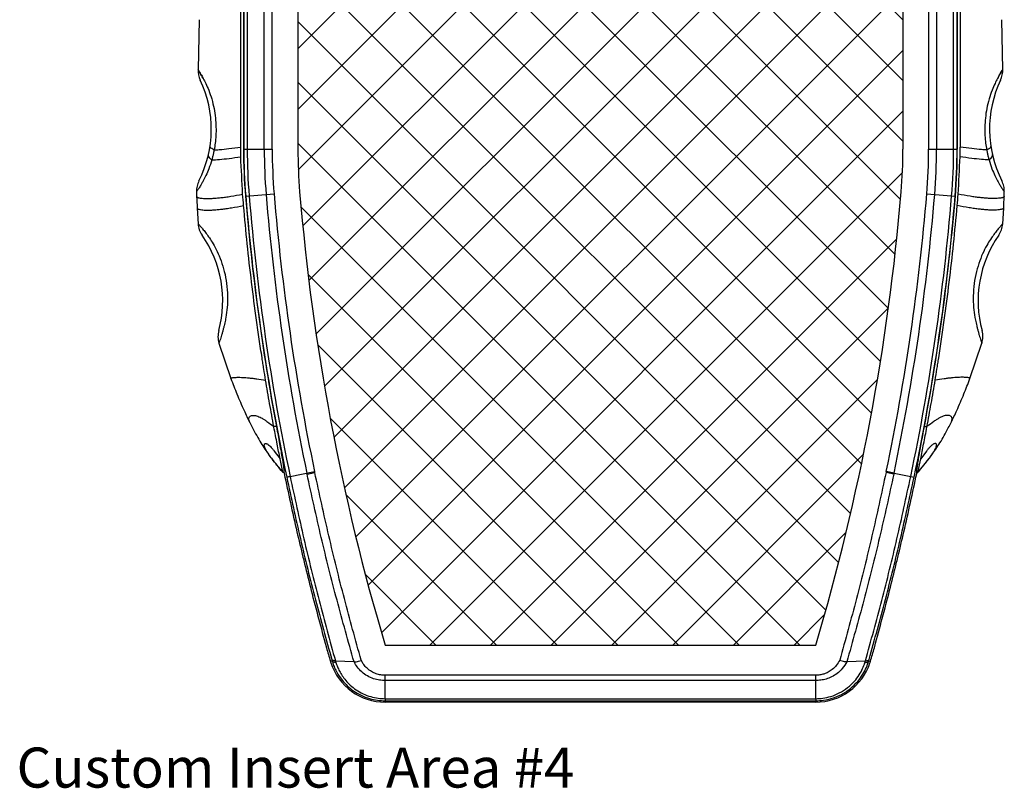
# Model space of a CAD drawing. Extents: x -414 to 2089, y -829 to 898.
# Drawn here: x -274 to -102, y -620 to -485 of the extents above; entities that cross this region are included whole.
import ezdxf

# ---------------------------------------------------------------- set-up
doc = ezdxf.new("R2010")
doc.units = 0
doc.header["$LTSCALE"] = 30.734
doc.header["$MEASUREMENT"] = 0
doc.layers.get('0').update_dxf_attribs({"linetype": 'CONTINUOUS', "lineweight": 25})
doc.layers.add('DIMENSION', color=3, linetype='CONTINUOUS', lineweight=15)
doc.layers.add('Layer1', color=3, linetype='CONTINUOUS', lineweight=13)
doc.styles.get("Standard").update_dxf_attribs({"font": 'Vrinda.ttf'})

msp = doc.modelspace()

# ---------------------------------------------------------------- hatches: boundary and pattern name
at = {"layer": 'Layer1'}
h = msp.add_hatch(dxfattribs=at)
h.set_pattern_fill('ANSI37', color=6, scale=60, style=0)
h.set_pattern_definition([(45, (0, 0), (-5.303300858899106, 5.303300858899107), []), (135, (0, 0), (-5.303300858899107, -5.303300858899106), [])])
edge = h.paths.add_edge_path()
edge.add_arc((-308.3830446215188, -394.14807064043), 189.99999999924, 6.573418907497258, 12.15352018810251)
edge.add_line((-122.6415137151798, -354.1470244476086), (-221.8267811659398, -354.1470244476086))
edge.add_arc((-36.08525025959989, -394.14807064043), 189.99999999924, 167.8464798118975, 173.4265809299019)
edge.add_arc((-185.0991474407583, -376.9766278739089), 39.99999999983999, 173.4265802346037, 180)
edge.add_line((-225.0991474405992, -376.9766278739089), (-225.0991474405992, -507.8243309227119))
edge.add_arc((-135.0991474409593, -507.8243309227119), 89.99999999964, 180, 184.7480503687946)
edge.add_arc((163.8713484624204, -482.9920418675511), 390.00000000098, 184.7480503687946, 196.6101977756976)
edge.add_line((-209.8546188720593, -594.477024449593), (-134.6136760115987, -594.477024449593))
edge.add_arc((-508.3396433435391, -482.9920418675511), 390.00000000098, 343.3898022243024, 355.2519496312054)
edge.add_arc((-209.3691474401594, -507.8243309227119), 89.99999999964, 355.2519496312054, 360)
edge.add_line((-119.3691474405186, -507.8243309227119), (-119.3691474405186, -376.9766278739089))
edge.add_arc((-159.3691474403595, -376.9766278739089), 39.99999999983999, 0, 6.573418907497258)

# ---------------------------------------------------------------- linework, layer by layer
at = {"color": 7, "linetype": 'Continuous'}
for p, q in [((-225.0991474405992, -376.9766278739089), (-225.0991474405992, -507.8243309227119)), ((-119.3691474405186, -376.9766278739089), (-119.3691474405186, -507.8243309227119)), ((-234.5650385849785, -384.3122262887891), (-234.5650385849785, -507.8243309227119)), ((-233.9555736723396, -384.3122262887891), (-233.9555736723396, -507.8243309227119)), ((-230.9785042619997, -507.8243309227119), (-230.9785042645399, -384.3122324406695)), ((-229.5891875232401, -507.8243309227119), (-229.5891875232401, -384.3120244476895)), ((-114.8791073604198, -384.3120244476895), (-114.8791073604198, -507.8243309227119)), ((-113.48979061912, -384.3122324406695), (-113.48979061912, -507.8243309227119)), ((-110.5127212087782, -507.8243309227119), (-110.5127212113193, -384.3122262887891)), ((-109.9032562961393, -507.8243309227119), (-109.9032562961393, -384.3122262887891)), ((-235.09914744056, -507.4812086015891), (-235.0984100861788, -404.9699506781117)), ((-109.3698847949399, -404.9699506781117), (-109.3691474405596, -507.4812086015891)), ((-234.5997804382787, -412.3120244496104), (-234.5997804382787, -507.8243309227119)), ((-109.8685144453784, -412.3120244496104), (-109.8685144453784, -507.8243309227119)), ((-242.3605411270391, -485.1942892435882), (-242.5476771688191, -493.9095333954911)), ((-242.3604660725796, -485.1946127329111), (-242.3604727959591, -485.1945342240515)), ((-102.10782880854, -485.1946127329111), (-102.1078220851596, -485.1945342799272)), ((-101.9206177122987, -493.9095333954911), (-102.1077537540787, -485.1942892435882)), ((-234.5997804382787, -507.8243309227119), (-229.5891875232401, -507.8243309227119)), ((-114.8791073604198, -507.8243309227119), (-109.8685144453784, -507.8243309227119)), ((-242.8154396381196, -515.250650616651), (-242.7906611710387, -516.0882278950094)), ((-234.2583260716601, -516.0604258551111), (-229.2649279101388, -515.6456775482084)), ((-115.203366970979, -515.6456775482084), (-110.2099688094595, -516.0604258551111)), ((-101.6776337100791, -516.0882278950094), (-101.652855243, -515.250650616651)), ((-242.7086789880395, -518.1123139941492), (-242.5459143961189, -520.8526611728312)), ((-101.9223804875392, -520.8526611728312), (-101.7596158930792, -518.1123139941492)), ((-238.8995117727591, -541.718660525331), (-236.8035053221593, -547.9193901355329)), ((-107.6647895614988, -547.9193901355329), (-105.5687831083587, -541.718660525331)), ((-236.8035053221593, -547.9193901355329), (-236.8037432718993, -547.918765033909)), ((-107.6647895614988, -547.9193901355329), (-107.6645516117587, -547.918765033909)), ((-233.5073257372387, -555.6027699833694), (-233.5084221993593, -555.6005729468716)), ((-110.96096914388, -555.6027699833694), (-110.9598726817594, -555.6005729468716)), ((-228.8434792686594, -556.3120244475076), (-229.303943851919, -556.3120244475076)), ((-115.6248156149986, -556.3120244475076), (-115.1643510291988, -556.3120244475076)), ((-229.2179101250795, -560.5897020364109), (-228.206101358759, -561.9594718521121)), ((-115.2503847560401, -560.5897020364109), (-116.2621935223597, -561.9594718521121)), ((-227.8513736811192, -563.6967742499919), (-228.206101358759, -561.9594718521121)), ((-116.7444576225998, -564.3120244495121), (-116.2621935223597, -561.9594718521121)), ((-227.7238372585198, -564.3120244495121), (-227.8513736811192, -563.6967742499919)), ((-227.5439833459386, -564.3120244495121), (-227.7238372585198, -564.3120244495121)), ((-226.4540525133598, -565.0440381874078), (-222.181057739579, -564.1457934129112)), ((-223.5047549600986, -564.6020010069706), (-222.1457706320989, -564.3120244495121)), ((-120.9635456283995, -564.6019985584107), (-122.32252407122, -564.3120244495121)), ((-120.9276360964595, -564.4316010480516), (-122.2869796896803, -564.1445714214506)), ((-116.9243402625789, -564.3120244495121), (-116.7444576225998, -564.3120244495121)), ((-120.9276360964595, -564.4316010480516), (-117.4178131262788, -565.1694161662717)), ((-209.8546188720593, -594.477024449593), (-134.6136760115987, -594.477024449593)), ((-219.4204648609802, -597.33058097513), (-219.1206556637999, -597.2411458657089)), ((-215.2823183544588, -597.4265134197894), (-218.5438825983983, -597.2711126079093)), ((-125.9238249915397, -597.2710106167515), (-129.1749950855792, -597.4259847010117)), ((-125.3476391055592, -597.2411458987308), (-125.0478300201403, -597.33058097513)), ((-134.6175658869788, -599.7682638620108), (-209.85095941278, -599.7682637959706)), ((-209.85095941278, -600.6843513414906), (-209.85095941278, -599.7682637959706)), ((-134.6178569455788, -603.8555389716685), (-134.6175658869788, -599.7682638620108)), ((-134.6175661790803, -600.6843513745125), (-209.8509590927388, -600.6843513414906)), ((-209.8508547647789, -603.8555390224692), (-209.8509590927388, -600.6843513414906)), ((-209.8508547647789, -603.8555390224692), (-134.6178569455788, -603.8555389716685)), ((-209.8546188720593, -604.2229982367508), (-134.6136760115987, -604.2229982367508)), ((-209.8546188720593, -604.2229982367508), (-209.8546188720593, -604.4595640628331)), ((-134.6136760115987, -604.4595640628331), (-209.8546188720593, -604.4595640628331)), ((-134.6136760115987, -604.4595640628331), (-134.6136760115987, -604.2229982367508))]:
    msp.add_line(p, q, dxfattribs=at)
for centre, radius, start, end in [((-238.5493941112991, -494.027391412249), 4.00000765148, 178.3117569153063, 205.2821877211065), ((-105.9189007698187, -494.027391412249), 4.00000765148, 334.7287071640023, 1.688242585104796), ((-260.234147439699, -504.3120244472093), 19.99999999992, 333.1753826753994, 25.37383198430029), ((-84.23414744141974, -504.3120244472093), 19.99999999992, 154.6261674143009, 206.8246181056038), ((-135.0991474409593, -507.8243309227119), 99.50063299732, 180, 184.7480503687946), ((-135.0991474409593, -507.8243309227119), 99.46589114401999, 180, 184.7480503687946), ((-135.0991474409593, -507.8243309227119), 98.85642627202, 180, 184.7480503687946), ((-135.0991474409593, -507.8243309227119), 95.87935686422, 180, 184.7480503687946), ((-135.0991474409593, -507.8243309227119), 94.49004016355998, 180, 184.7480503687946), ((-135.0991474409593, -507.8243309227119), 89.99999999964, 180, 184.7480503687946), ((-209.3691474401594, -507.8243309227119), 89.99999999964, 355.2519496312054, 0), ((-209.3691474401594, -507.8243309227119), 94.49004016355998, 355.2519496312054, 0), ((-209.3691474401594, -507.8243309227119), 95.87935686422, 355.2519496312054, 0), ((-209.3691474401594, -507.8243309227119), 98.85642627202, 355.2519496312054, 0), ((-209.3691474401594, -507.8243309227119), 99.46589114401999, 355.2519496312054, 0), ((-209.3691474401594, -507.8243309227119), 99.50063299732, 355.2519496312054, 0), ((163.8713484624204, -482.9920418675511), 399.50063299612, 184.7480503687946, 190.5753864758024), ((163.8713484624204, -482.9920418675511), 399.46589114536, 184.7480503687946, 191.8701942286996), ((163.8713484624204, -482.9920418675511), 398.85642634956, 184.7480503687946, 191.8715406511978), ((163.8713484624204, -482.9920418675511), 395.87935694176, 184.7480503687946, 191.8715406511978), ((163.8713484624204, -482.9920418675511), 394.49004030968, 184.7480503687946, 191.8715326009), ((163.8713484624204, -482.9920418675511), 390.00000000098, 184.7480503687946, 196.6101977756976), ((-508.3396433435391, -482.9920418675511), 390.00000000098, 343.3898022243024, 355.2519496312054), ((-508.3396433435391, -482.9920418675511), 394.49004030968, 348.1284673845996, 355.2519496312054), ((-508.3396433435391, -482.9920418675511), 395.87935694176, 348.1284593488022, 355.2519496312054), ((-508.3396433435391, -482.9920418675511), 398.85642634702, 348.1284593488022, 355.2519496312054), ((-508.3396433435391, -482.9920418675511), 399.46589114536, 348.1298055017014, 355.2519496312054), ((-508.3396433435391, -482.9920418675511), 399.50063299612, 349.4246135241976, 355.2519496312054), ((-258.234147441739, -534.3120244496322), 19.99999999992, 344.8722405488969, 34.9218469366006), ((-86.23414744191996, -534.3120244496322), 19.99999999992, 145.078153063996, 195.1277594622974), ((-235.0660863839985, -540.5763255963911), 4.00000181202, 164.894938524398, 196.5934960790997), ((-109.4022084971193, -540.5763255963911), 4.00000181202, 343.4065041865068, 15.10519712240091), ((-209.8546188720593, -594.477024449593), 9.982539615779999, 198.1126149412976, 270), ((-134.6136760115987, -594.477024449593), 9.982539615779999, 270, 341.8873850587024)]:
    msp.add_arc(centre, radius, start, end, dxfattribs=at)
for points in [[(-241.6596246904201, -495.4908093109125), (-241.940443084839, -494.9356002282884), (-242.3249245739398, -494.2592626147498), (-242.5235528863595, -493.9432302623109), (-242.3430787819798, -494.2366072523882), (-242.0325246253396, -494.7499157380926), (-241.6415010258788, -495.4532446921085), (-241.1915131247388, -496.3582159479492), (-240.6846603436798, -497.5351197409482), (-240.1637415607793, -499.052924203429), (-239.7580927886384, -500.7158688023492), (-239.5104120419392, -502.3794430825119), (-239.4110723269787, -503.9766188188087), (-239.4360203390597, -505.4594287132286), (-239.5550247949786, -506.7925801922111), (-239.7356962090998, -507.9537983828495)], [(-241.6716868176782, -495.466244363849), (-241.940443084839, -494.9356002282884), (-242.3249245739398, -494.2592626147498), (-242.523581811879, -493.9431116163696)], [(-241.6596246904201, -495.4908093109125), (-241.6716868176782, -495.466244363849)], [(-102.8086700967187, -495.4908091229527), (-102.5278517962788, -494.9356002282884), (-102.1433703071798, -494.2592626147498), (-101.9447419972985, -493.9432302623109), (-102.1252160991389, -494.2366072523882), (-102.4357702583202, -494.7499157380926), (-102.826793855239, -495.4532446921085), (-103.276781756379, -496.3582159479492), (-103.7836345399801, -497.5351197409482), (-104.3045533203385, -499.052924203429), (-104.7102020924794, -500.7158688023492), (-104.9578828391795, -502.3794430825119), (-105.0572225566793, -503.9766188188087), (-105.0322745420599, -505.4594287132286), (-104.9132700861392, -506.7925801922111), (-104.73259867456, -507.9537983828495)], [(-102.8086700967187, -495.4908091229527), (-102.7966079719999, -495.4662441784321)], [(-102.7966079719999, -495.4662441784321), (-102.5278517962788, -494.9356002282884), (-102.1433703071798, -494.2592626147498), (-101.9447130692397, -493.9431116163696)], [(-239.7356919418989, -507.9537983574492), (-240.1518791918188, -507.7334763977897), (-240.3982383257189, -507.5225282319307), (-240.46328392334, -507.3307883842726)], [(-239.7356915177197, -507.9537983549135), (-238.8417542098387, -507.8953240776509), (-237.1457442211195, -507.730034141533), (-235.09914744056, -507.4812086015891)], [(-235.0849765621197, -509.1646499641874), (-235.09914744056, -507.4812086015891)], [(-109.3833183189981, -509.1646499641874), (-109.3691474405596, -507.4812086015891)], [(-104.732603363399, -507.9537983549135), (-105.6265406712791, -507.8953240776509), (-107.3225506599993, -507.730034141533), (-109.3691474405596, -507.4812086015891)], [(-104.7326029392198, -507.9537983574492), (-104.316415689299, -507.7334763977897), (-104.0700565553989, -507.5225282319307), (-104.0050109577796, -507.3307883842726)], [(-240.1472298564386, -509.7039650603083), (-240.5113840506601, -509.3738642752514), (-240.7107525622596, -509.0564476888512), (-240.7363947334798, -508.7659501545286)], [(-239.7356919418989, -507.9537983574492), (-239.8575441086587, -508.5561090502097), (-239.9950983242788, -509.139540278572), (-240.1472297167393, -509.7039650577726)], [(-240.1472285839, -509.7039650399902), (-238.8243063072196, -509.6178394819917), (-237.1291512901198, -509.4362589612292), (-235.0849765621197, -509.1646499641874)], [(-234.7603725580393, -515.70557532783), (-235.0849765621197, -509.1646499641874)], [(-109.7079223230794, -515.70557532783), (-109.3833183189981, -509.1646499641874)], [(-104.3210662997599, -509.7039650399902), (-105.6439885738992, -509.6178394819917), (-107.3391435909989, -509.4362589612292), (-109.3833183189981, -509.1646499641874)], [(-104.7326029392198, -507.9537983574492), (-104.6107507724601, -508.5561090502097), (-104.4731965593792, -509.139540278572), (-104.3210651643794, -509.7039650577726)], [(-104.3210650246792, -509.7039650603083), (-103.9569108329997, -509.3738642752514), (-103.7575423188591, -509.0564476888512), (-103.731900147639, -508.7659501545286)], [(-240.1472298564386, -509.7039650603083), (-240.6624509519788, -511.2360736089913), (-241.1720468517588, -512.4272373607682), (-241.6387515241395, -513.3609883253712), (-241.8050814581793, -513.6661879867506)], [(-104.3210650246792, -509.7039650603083), (-103.8058439291399, -511.2360736089913), (-103.296248029359, -512.4272373607682), (-102.8295433569792, -513.3609883253712), (-102.6632132908589, -513.6661882255112)], [(-242.3864361882797, -513.3375012425504), (-242.722739325679, -514.2797925431305), (-242.8154691148184, -515.2506391561701)], [(-241.8050814581793, -513.6661879867506), (-242.064429689799, -514.1130535268503), (-242.4360170822602, -514.7039503232127), (-242.7042004219393, -515.0968765960288), (-242.8145546614787, -515.2501641812496)], [(-102.6632132908589, -513.6661882255112), (-102.4038651913188, -514.1130535268503), (-102.0322777988595, -514.7039503232127), (-101.7640944617187, -515.0968765960288), (-101.6537402221793, -515.2501641812496)], [(-101.6528320451789, -515.2506389478885), (-101.748448341119, -514.2668006539507), (-102.081858692839, -513.3375012400111)], [(-242.7906611456392, -516.0882272346107), (-242.7086804663195, -518.1122704814088)], [(-242.7904135007184, -516.0882203156516), (-242.7860100500402, -516.1159761758108), (-242.75388932434, -516.16885212543), (-242.6922357570184, -516.2170368830093), (-242.6022633842585, -516.2605304485523), (-242.485933952199, -516.2993328195125), (-242.1827986021599, -516.3628639853096), (-241.800019103559, -516.4076303804113), (-241.3547848403596, -516.4336320048105), (-240.7489592701986, -516.43995909147), (-240.0807126158388, -516.4184764166284), (-239.3547079667587, -516.369183975211), (-238.57560841752, -516.2920817722888), (-237.74399658316, -516.1871698078694), (-236.8441331758795, -516.0544480768704), (-234.7603725580393, -515.70557532783)], [(-234.5915690856391, -517.6907706233696), (-234.7603725580393, -515.70557532783)], [(-109.8767257980189, -517.6907706233696), (-109.7079223230794, -515.70557532783)], [(-101.6778813803994, -516.0882203156516), (-101.6822848336196, -516.1159761758108), (-101.7144055567787, -516.16885212543), (-101.7760591240994, -516.2170368830093), (-101.8660314968593, -516.2605304485523), (-101.9823609289188, -516.2993328195125), (-102.2854962789588, -516.3628639853096), (-102.6682757800991, -516.4076303804113), (-103.1135100407591, -516.4336320048105), (-103.7193356109192, -516.43995909147), (-104.3875822678192, -516.4184764166284), (-105.1135869168993, -516.369183975211), (-105.8926864661398, -516.2920817722888), (-106.7242982979596, -516.1871698078694), (-107.6241617052383, -516.0544480768704), (-109.7079223230794, -515.70557532783)], [(-101.7596144147992, -518.1122704814088), (-101.6776337354786, -516.0882272346107)], [(-242.7084415767795, -518.112302670831), (-242.7036271566385, -518.1403551039302), (-242.67044313106, -518.19476542945), (-242.6074740037593, -518.2442834508083), (-242.515950661279, -518.2889091705483), (-242.3978562975199, -518.3286425861306), (-242.0906395865795, -518.3934325124292), (-241.7031940266988, -518.4386532246326), (-241.2528897685588, -518.464304725273), (-240.6405448464393, -518.4691198261289), (-239.9653920438395, -518.4449329631507), (-239.2320384127597, -518.3917441414096), (-238.4450910001196, -518.309553360913), (-237.6050641101992, -518.1983606165713), (-236.6961010894202, -518.0581659134705), (-234.5915690856391, -517.6907706259126)], [(-230.7360019707794, -548.1888195992115), (-231.0494663197196, -546.2676185470309), (-231.204945340739, -545.2923762176115), (-231.3587747689189, -544.3120244495922), (-231.8565935649995, -541.023235291851), (-232.3286476450194, -537.7184901970113), (-233.1933252704994, -531.0696719325724), (-233.9487305389584, -524.384682800669), (-234.5915690856391, -517.6907706233696)], [(-113.7322929103384, -548.1888195992115), (-113.4188285613982, -546.2676185470309), (-113.2633495403797, -545.2923762176115), (-113.1095201147391, -544.3120244495922), (-112.6117013186604, -541.023235291851), (-112.1396472360993, -537.7184901970113), (-111.2749696106202, -531.0696719325724), (-110.5195643421594, -524.384682800669), (-109.8767257980189, -517.6907706233696)], [(-101.7598533043392, -518.112302670831), (-101.7646677244793, -518.1403551039302), (-101.7978517500587, -518.19476542945), (-101.8608208798987, -518.2442834508083), (-101.952344222379, -518.2889091705483), (-102.0704385835998, -518.3286425861306), (-102.3776552945392, -518.3934325124292), (-102.765100854419, -518.4386532246326), (-103.215405112559, -518.464304725273), (-103.8277500372187, -518.4691198261289), (-104.5029028372792, -518.4449329631507), (-105.236256468359, -518.3917441414096), (-106.0232038835402, -518.309553360913), (-106.8632307709195, -518.1983606165713), (-107.7721937916995, -518.0581659134705), (-109.8767257980189, -517.6907706259126)], [(-242.5459738448199, -520.8526615157289), (-242.3262355416, -521.9084147712501), (-241.8354266933984, -522.8629108759678)], [(-242.5445051329998, -520.8545472955493), (-242.4008459308598, -521.0099341298128), (-242.0775732042794, -521.3691751639317), (-241.6317244541187, -521.898092203629), (-241.1255066298791, -522.5507046474495), (-240.5637713982587, -523.3454612951728), (-239.9227497669199, -524.35962484215), (-239.2147402126593, -525.6863249116295), (-238.5316328107783, -527.3119306698109), (-237.9561110154191, -529.2031225033688), (-237.5571424458194, -531.3019668045317), (-237.3896437612593, -533.4681501505884), (-237.4541213488401, -535.4766073300098), (-237.6840033427197, -537.2207730695127)], [(-101.9237897481198, -520.8545472955493), (-102.0674489527992, -521.0099341298128), (-102.3907216768393, -521.3691751639317), (-102.8365704295384, -521.898092203629), (-103.3427882512397, -522.5507046474495), (-103.9045234828591, -523.3454612951728), (-104.5455451141997, -524.35962484215), (-105.2535546684585, -525.6863249116295), (-105.9366620728788, -527.3119306698109), (-106.5121838656996, -529.2031225033688), (-106.9111524353002, -531.3019668045317), (-107.0786511198585, -533.4681501505884), (-107.0141735322786, -535.4766073300098), (-106.784291538399, -537.2207730695127)], [(-102.6328681851783, -522.8629108734322), (-102.1464907022582, -521.9208608245908), (-101.9246106329392, -520.8836117332294), (-101.9223296062592, -520.8526609137525)], [(-237.6840033427197, -537.2207730695127), (-237.7701066376194, -537.678257224391), (-237.87427526596, -538.1735123400476), (-237.9958497395992, -538.6982007293309), (-238.1319478240202, -539.2411169079105), (-238.278318283119, -539.7878004602107), (-238.4311791178588, -540.3179732657527), (-238.5821489022801, -540.8069417239285), (-238.7214422838388, -541.2312078045297), (-238.8337648176393, -541.5527740829102), (-238.8947328592794, -541.7150765548477)], [(-106.784291538399, -537.2207730695127), (-106.6981882460395, -537.678257224391), (-106.5940196176998, -538.1735123400476), (-106.4724451415195, -538.6982007293309), (-106.3363470570994, -539.2411169079105), (-106.189976600539, -539.7878004602107), (-106.0371157632599, -540.3179732657527), (-105.8861459788395, -540.8069417239285), (-105.7468525972799, -541.2312078045297), (-105.6345300634794, -541.5527740829102), (-105.5735620218393, -541.7150765548477)], [(-236.8038633122987, -547.9188070505888), (-236.8052813130189, -547.9141698513276), (-236.8037523117591, -547.8791073458897), (-236.7782780904199, -547.8470351189508), (-236.7297566863199, -547.817953167968), (-236.56834110618, -547.7687601015105), (-236.3325729239186, -547.7315281439705), (-236.0366961115587, -547.7062572978912), (-235.6949546411197, -547.6929475658117), (-235.2338316898595, -547.6928884549279), (-234.7287000991591, -547.7105559481688), (-234.1824137190397, -547.7459500455307), (-233.5978263969791, -547.7990707470099), (-232.9747053826195, -547.8699180551494), (-232.3004714935996, -547.9584919648705), (-230.7360019707794, -548.1888196017508)], [(-236.8037538281396, -547.9187690013905), (-235.7513142794796, -550.606880615248), (-234.5159552007999, -553.4801285898511), (-233.5073650310387, -555.602789597252)], [(-229.303943851919, -556.3120244475076), (-230.0350614117788, -552.287875282208), (-230.7360019707794, -548.1888195992115)], [(-115.1643510291988, -556.3120244475076), (-114.433233469339, -552.287875282208), (-113.7322929103384, -548.1888195992115)], [(-107.6644315688191, -547.9188070505888), (-107.6630135680989, -547.9141698513276), (-107.6645425718989, -547.8791073458897), (-107.6900167932399, -547.8470351189508), (-107.7385381947988, -547.817953167968), (-107.8999537749387, -547.7687601015105), (-108.1357219571992, -547.7315281439705), (-108.4315987695591, -547.7062572978912), (-108.773340239999, -547.6929475658117), (-109.2344631912583, -547.6928884549279), (-109.7395947819596, -547.7105559481688), (-110.2858811620799, -547.7459500455307), (-110.8704684841396, -547.7990707470099), (-111.4935895010394, -547.8699180551494), (-112.1678233875191, -547.9584919648705), (-113.7322929103384, -548.1888196017508)], [(-110.9609298500791, -555.602789597252), (-109.9523396803188, -553.4801285898511), (-108.71698060164, -550.606880615248), (-107.66454105298, -547.9187690013905)], [(-233.5084279905595, -555.600575834852), (-233.6312796625598, -555.3010624663921), (-233.6848965098598, -555.0278949583708), (-233.6646917598191, -554.8005105896709), (-233.5767137391795, -554.6189093577495), (-233.4303667090398, -554.4830912651496), (-233.2358939280593, -554.3930563093318), (-233.0035386447398, -554.3488044928317), (-232.3206616335592, -554.4325003554122), (-231.92262051956, -554.5761255672705), (-231.4894258106387, -554.7876023020481), (-231.0208278374994, -555.0669305572092), (-230.507833864759, -555.4141103327502), (-229.303943851919, -556.3120244475076)], [(-233.5084222857195, -555.6005729900508), (-233.0333357301788, -556.5319711247112), (-232.2993431468594, -557.8869398676516), (-231.5668600296585, -559.1326372797312), (-230.8482948780193, -560.2512533381496), (-230.1739320179595, -561.2144744470106), (-229.5427004178391, -562.0524816991101), (-228.92166108334, -562.8371722430102), (-228.2413969320596, -563.6767179883509)], [(-116.2268979490591, -563.6767179883509), (-115.5466337977796, -562.8371722430102), (-114.9255944632787, -562.0524816991101), (-114.2943628631592, -561.2144744470106), (-113.6200000030985, -560.2512533381496), (-112.9014348514593, -559.1326372797312), (-112.1689517342593, -557.8869398676516), (-111.4349591509399, -556.5319711247112), (-110.9598725954002, -555.6005729900508)], [(-110.9598668905601, -555.600575834852), (-110.8370152185589, -555.3010624663921), (-110.7833983737983, -555.0278949583708), (-110.8036031212996, -554.8005105896709), (-110.8915811444795, -554.6189093577495), (-111.0379281720798, -554.4830912651496), (-111.2324009530594, -554.3930563093318), (-111.46475623892, -554.3488044928317), (-112.1476332475586, -554.4325003554122), (-112.5456743615596, -554.5761255672705), (-112.9788690730193, -554.7876023020481), (-113.4474670436193, -555.0669305572092), (-113.9604610163587, -555.4141103327502), (-115.1643510291988, -556.3120244475076)], [(-229.2884583380592, -556.3957123167102), (-229.3041076590589, -556.3120550722897)], [(-228.2061906499193, -561.9594898784899), (-228.7205124101993, -559.3677800911328), (-229.2884583380592, -556.3957123167102)], [(-228.8434792686594, -556.3120244475076), (-228.5600593681393, -557.8418735061687), (-228.2913967685599, -559.3168959282311), (-228.0489330269193, -560.6803395310317), (-227.8425735310793, -561.884529591528), (-227.6819717643993, -562.8839177095879), (-227.5751107538399, -563.6402011170112), (-227.5283879465987, -564.1210033608922), (-227.5319823005984, -564.2969971719695)], [(-116.9398940160791, -564.120725594109), (-116.8930282627189, -563.6389503625915), (-116.7859156626191, -562.8812497393092), (-116.6251027558992, -561.8808220322726), (-116.4187219291398, -560.6766832010298), (-116.1764512630589, -559.3144167485307), (-115.9080579745996, -557.8409075695718), (-115.6248156149986, -556.3120244475076)], [(-116.2621042311994, -561.9594898784899), (-115.7477824709194, -559.3677800911328), (-115.1798365430595, -556.3957123167102)], [(-115.1798365430595, -556.3957123167102), (-115.1641872220589, -556.3120550722897)], [(-227.7485669525186, -564.2816451681329), (-228.7528277278398, -563.0459659072121), (-229.607821209619, -561.9624349627711), (-230.2600777994385, -561.0614316161927), (-230.50695900748, -560.6793777905086), (-230.7002612700999, -560.3429558674698), (-230.8400070129592, -560.0521658419902), (-230.9285509963993, -559.8070077166094), (-230.9688310758584, -559.6074814913309), (-230.9637851042389, -559.4535871636081), (-230.9168188786389, -559.3453247385305), (-230.833210008519, -559.2826942110087), (-230.7187040424587, -559.2656955835928), (-230.579046536659, -559.2943288537326), (-230.3818457270982, -559.3907759227086), (-230.1569277568196, -559.5548503723121), (-229.9053355320393, -559.7865522050715), (-229.6281119488185, -560.0858814209905), (-229.3250864918791, -560.4528379768899), (-229.2179159950192, -560.5897065880899)], [(-116.7197279285992, -564.2816451681329), (-115.7154671558201, -563.0459659072121), (-114.860473674039, -561.9624349627711), (-114.2082170816793, -561.0614316161927), (-113.9613358736397, -560.6793777905086), (-113.7680336110188, -560.3429558674698), (-113.6282878706998, -560.0521658419902), (-113.5397438847185, -559.8070077166094), (-113.4994638052594, -559.6074814913309), (-113.5045097794191, -559.4535871636081), (-113.5514760024789, -559.3453247385305), (-113.6350848725997, -559.2826942110087), (-113.7495908386591, -559.2656955835928), (-113.8892483444588, -559.2943288537326), (-114.0864491540196, -559.3907759227086), (-114.3113671242982, -559.5548503723121), (-114.5629593516187, -559.7865522050715), (-114.8401829348386, -560.0858814209905), (-115.1432083892387, -560.4528379768899), (-115.2503788860986, -560.5897065880899)], [(-228.2413969320596, -563.6767179883509), (-227.7485770058402, -564.2816533545492)], [(-227.5439833459386, -564.3094694965303), (-227.531286754619, -564.3705629659098)], [(-227.5319823005984, -564.2969971719695), (-227.5439546185398, -564.3094694965303)], [(-222.1457706320989, -564.3120244495121), (-222.1635868956782, -564.2283099331698), (-222.1810680164199, -564.1457389349898)], [(-214.0478962462184, -597.1418587744711), (-216.97594180744, -586.367358062912), (-219.69374331366, -575.3700037787685), (-222.1457706320989, -564.3120244495121)], [(-122.32252407122, -564.3120244495121), (-124.7744551592195, -575.3695939827894), (-127.4923010874991, -586.3671673571707), (-130.4182507194591, -597.1341251424901)], [(-122.2872268824794, -564.145739031509), (-122.3047079778189, -564.2283103548116), (-122.32252407122, -564.3120244495121)], [(-116.9243402625789, -564.3094694965303), (-116.9398940160791, -564.120725594109)], [(-116.9370081264997, -564.3705629659098), (-116.9243115351792, -564.3094694965303)], [(-116.7197178752795, -564.2816533545492), (-116.2268979490591, -563.6767179883509)], [(-227.531286754619, -564.3705629659098), (-227.51790215858, -564.4349230353118)], [(-227.51790215858, -564.4349230353118), (-227.5067375352392, -564.4885739109895)], [(-227.5067375352392, -564.4885739109895), (-225.2703459551994, -574.6671653089079), (-224.2152212506189, -579.1297792691084)], [(-226.4540525133598, -565.0440381874078), (-226.7668167798793, -565.1067838988502), (-226.9707436796189, -565.1461864895873), (-227.0525281185401, -565.1596749030477)], [(-227.0524127745985, -565.1602296720712), (-224.6679394536386, -575.8864697791114), (-222.0313481304383, -586.5520147040088), (-219.1851726975801, -597.0140990807895)], [(-226.4540330747395, -565.0440340903924), (-224.0571764562192, -575.9009430572487), (-221.407180816419, -586.6873175779301), (-218.5467762959397, -597.2608898673725)], [(-223.5047549600986, -564.6020010069706), (-223.5227509134384, -564.516814220272), (-223.5406590691391, -564.4316011090095)], [(-215.2822785272583, -597.4265082813699), (-218.2622489935193, -586.6518782584108), (-221.0188650830187, -575.6609624602506), (-223.5047485237392, -564.6019996328296)], [(-120.9635456283995, -564.6019985584107), (-123.4493258765397, -575.6605271347298), (-126.205979136399, -586.6516344082493), (-129.1860240525984, -597.4265059166291)], [(-125.9215191947796, -597.2608899715096), (-123.0610464676793, -586.68705599857), (-120.410965003819, -575.9002846892517), (-118.0142615955592, -565.0440341208714)], [(-125.276011585619, -596.9891184805101), (-122.4328831392995, -586.5363672118119), (-119.7983957285796, -575.878121027713), (-117.4158824925989, -565.1602315135724)], [(-120.9276358145189, -564.4316011090095), (-120.9455436628796, -564.5168132322115), (-120.9635395019195, -564.6019998665115)], [(-120.2586035229197, -579.1526694163704), (-119.197948923379, -574.6671652911291), (-116.9615573458796, -564.4885739109895)], [(-116.9615573458796, -564.4885739109895), (-116.9503927225396, -564.4349230353118)], [(-116.9503927225396, -564.4349230353118), (-116.9370081264997, -564.3705629659098)], [(-224.2152212506189, -579.1297792691084), (-223.9393956986396, -580.2655049453324)], [(-120.5333764303195, -580.2838400851915), (-120.2586035229197, -579.1526694163704)], [(-223.9393956986396, -580.2655049453324), (-222.7759702987987, -584.9278653310294), (-220.1644176529799, -594.7375140251324)], [(-124.3038772281388, -594.7375140251324), (-121.6923245721591, -584.9278652954717), (-120.5333764303195, -580.2838400851915)], [(-220.1644176529799, -594.7375140251324), (-220.1025013810795, -594.9604062844492)], [(-220.1025013810795, -594.9604062844492), (-219.7735700983785, -596.1230034360096), (-219.4204648609802, -597.33058097513)], [(-125.0478300201403, -597.33058097513), (-124.6947070154392, -596.1229416733704), (-124.365793507659, -594.9604063123925)], [(-124.365793507659, -594.9604063123925), (-124.3038772281388, -594.7375140251324)], [(-218.5467762959397, -597.2608898673725), (-218.8595648194596, -597.2059088749711), (-219.0752902554195, -597.1260841349513), (-219.1857258892596, -597.0121199077084)], [(-219.1851726975801, -597.0140990807895), (-219.1531928148788, -597.1265739485507), (-219.1206556637999, -597.2411458657089)], [(-125.9210996223401, -597.2608737586934), (-125.6055401848789, -597.1940963027091), (-125.3885159757992, -597.1101054089713), (-125.2760676205598, -596.9892575632921)], [(-125.3476391055592, -597.2411458987308), (-125.3118678258197, -597.1151845606119), (-125.276011585619, -596.9891184805101)], [(-219.4204648609802, -597.33058097513), (-219.3824454196192, -597.4554286959728), (-219.3424967568189, -597.5804532566917)], [(-218.4590769996585, -597.5413215899725), (-218.7756622567595, -597.4869877108295), (-219.0005652080199, -597.3849432616307), (-219.1206555367999, -597.241145827612)], [(-219.1206556637999, -597.2411458657089), (-218.854682093639, -598.0364145901303), (-218.4828937008197, -598.8821471658712), (-217.9809213494191, -599.7691251963306), (-217.3198531871785, -600.6826329502082), (-216.4659266374792, -601.5992249117926), (-215.3697915704197, -602.4899362825099), (-214.0453635055401, -603.2647363508886), (-212.5887729643191, -603.8272812989535), (-211.1650449684985, -604.1335491649525), (-209.8546188720593, -604.222998241833)], [(-218.5473550323995, -597.2608556738896), (-218.502968418099, -597.401323833391), (-218.4590736874989, -597.5413192861897)], [(-218.4590769996585, -597.5413215899725), (-218.1955902088794, -598.268238472433), (-217.8354972206589, -599.038176528692), (-217.3573871278586, -599.8425166065726), (-216.7356498927984, -600.6681145515113), (-215.9398981314989, -601.494519660192), (-214.9252570365788, -602.2963167002317), (-213.7041316073592, -602.9935289659488), (-212.3641091464388, -603.4997728302706), (-211.0547617270395, -603.7754110851902), (-209.8508547596994, -603.8555184129082)], [(-209.8509598496585, -600.6838126633711), (-210.8300229613787, -600.6141007149099), (-211.8621920222595, -600.3692648444094), (-212.9380863703391, -599.8892780421311), (-213.9325364439192, -599.1720861364129), (-214.727236149919, -598.3134671043526), (-215.293288350299, -597.4260510712093)], [(-215.2822785272583, -597.4265082813699), (-214.9115662257591, -597.3889995984509), (-214.4887627025601, -597.2984265690329), (-214.0384777661984, -597.1560157108479)], [(-209.85095941278, -599.7682637959706), (-210.6252854180993, -599.7068967558889), (-211.4221499838795, -599.5029728533527), (-212.2373245968593, -599.1180874432912), (-212.9919025898589, -598.550214840151), (-213.6029737807194, -597.8649735690315), (-214.0478962462184, -597.1418587744711)], [(-134.617856948119, -603.8555148137284), (-133.3499160905585, -603.7666459363509), (-131.9625389770799, -603.4575148121703), (-130.4830439325187, -602.8548870512104), (-129.03705797766, -601.9260393508712), (-127.8532681481393, -600.8075856924306), (-127.0044495384391, -599.6790704513705), (-126.4091726441602, -598.5827343229876), (-126.0092115593998, -597.5413024358322)], [(-130.4182507194591, -597.1341251424901), (-131.0222607941387, -598.0672922296699), (-131.7138474703997, -598.7557539159907), (-132.4448127267797, -599.2389692309889), (-133.1739885937995, -599.5461873948088), (-133.8821438246787, -599.7129597892281), (-134.6175658869788, -599.7682638620108)], [(-129.1750621110996, -597.4260269513697), (-129.9583698205797, -598.5825870995113), (-130.8698637481593, -599.4487341962713), (-131.8319019256796, -600.0507780772687), (-132.7842048470793, -600.4252466196713), (-133.6922652534586, -600.621731530232), (-134.6175658514185, -600.6838841237304)], [(-134.6136760115987, -604.2229982443687), (-133.2335980986591, -604.1237371652687), (-131.72515845616, -603.7802324420709), (-130.1170246061401, -603.1103397661109), (-128.5505526184388, -602.0780359099708), (-127.2770715585993, -600.8367843183123), (-126.3748520092195, -599.5883855273287), (-125.7535626345789, -598.3812370094502), (-125.3476391055592, -597.2411458987308)], [(-129.1860240525984, -597.4265059166291), (-129.556667817279, -597.3888246153119), (-129.9795225671987, -597.2983979229111), (-130.4298471046995, -597.1560911336101)], [(-126.0091817804396, -597.5413231393695), (-125.6926126345588, -597.4869824809693), (-125.4677252204792, -597.3849372799314), (-125.347639367179, -597.2411458199904)], [(-126.0091817804396, -597.5413231393695), (-125.9653484695791, -597.40136494329), (-125.9210996223401, -597.2608737586934)], [(-125.1257981242989, -597.5804532566917), (-125.0858494614995, -597.4554286959728), (-125.0478300201403, -597.33058097513)], [(-209.8508547673182, -603.8555390224692), (-209.8521094688995, -604.0480062296092), (-209.8533641704798, -604.1720439546089), (-209.8546188720593, -604.2229982367508)], [(-134.6178569455788, -603.8555389716685), (-134.6165745833987, -604.0480060924501), (-134.6151632882784, -604.1720440689105), (-134.6136760115987, -604.2229982443687)]]:
    msp.add_spline(points, degree=3, dxfattribs=at)

# ---------------------------------------------------------------- texts
at = {"layer": 'DIMENSION'}
msp.add_text('Custom Insert Area #4', height=7, dxfattribs=at).set_placement((-274.2696082081857, -619.3934089947088))

doc.saveas('drawing.dxf')
